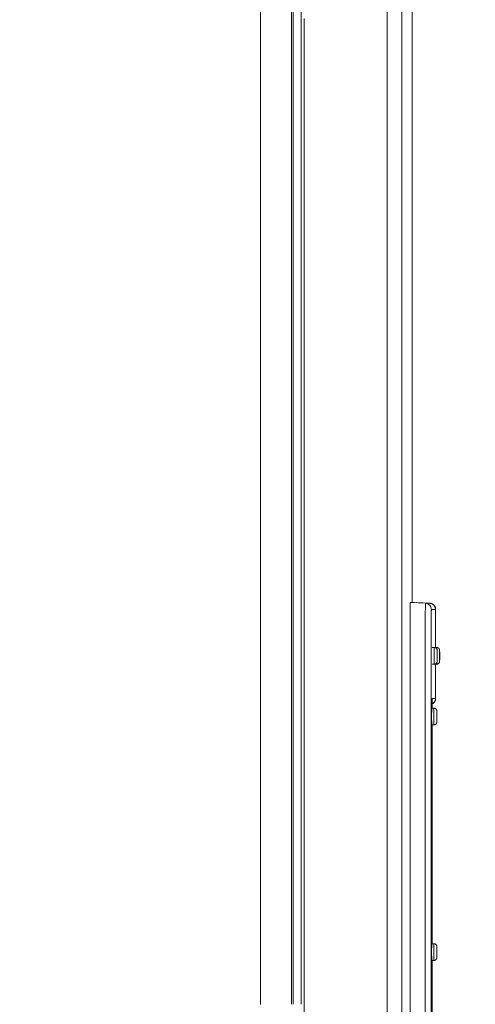
# Model space of a CAD drawing. Units: inches. Extents: x -260 to 273, y 0 to 226.
# Drawn here: x -189 to -181, y 59 to 75 of the extents above; entities that cross this region are included whole.
import ezdxf

# ---------------------------------------------------------------- set-up
doc = ezdxf.new("R2010")
doc.units = ezdxf.units.IN
doc.header["$MEASUREMENT"] = 0
doc.header["$PDMODE"] = 2
doc.header["$PDSIZE"] = 0.03
doc.layers.add('Unnamed [1]', color=7, linetype='Continuous', lineweight=0)
doc.styles.add('CK_TEXT_STYLE_0001', font='times.ttf', dxfattribs={"width": 0.75, "height": 5})
doc.styles.add('CK_TEXT_STYLE_0002', font='txt', dxfattribs={"width": 0.75, "height": 5})
doc.dimstyles.new('KEYCREATOR_DIMSTYLE', dxfattribs={"dimtxt": 5, "dimasz": 5, "dimexe": 1.25, "dimexo": 1.25, "dimgap": 1.25, "dimtad": 0, "dimtih": 1, "dimtoh": 1, "dimdec": 6, "dimzin": 4, "dimdsep": 46, "dimlunit": 5, "dimtxsty": 'CK_TEXT_STYLE_0001', "dimsah": 1, "dimcen": 0, "dimadec": 0, "dimazin": 0, "dimtfac": 1, "dimtdec": 6, "dimtofl": 0, "dimtmove": 0, "dimatfit": 3, "dimfxl": 1, "dimfrac": 2, "dimtolj": 1, "dimtzin": 0, "dimarcsym": 0})

# ---------------------------------------------------------------- blocks, each defined once
blk = doc.blocks.new('*D3')
at = {"layer": 'Defpoints', "color": 0}
for p in [(-221.119, 99.603), (-184.273, 0), (-164.267, 0)]:
    blk.add_point(p, dxfattribs=at)
at = {"layer": 'Unnamed [1]', "color": 18, "lineweight": -2, "true_color": 0x000000}
for p, q in [((-219.869, 99.603), (-163.017, 99.603)), ((-164.267, 94.603), (-164.267, 56.23)), ((-164.267, 5), (-164.267, 40.62)), ((-183.023, 0), (-163.017, 0))]:
    blk.add_line(p, q, dxfattribs=at)
at = {"layer": 'Unnamed [1]', "color": 18, "true_color": 0x000000}
for points in [[(-163.433, 94.603), (-165.1, 94.603), (-164.267, 99.603)], [(-165.1, 5), (-163.433, 5), (-164.267, 0)]]:
    blk.add_solid(points, dxfattribs=at)
at = {"layer": 'Unnamed [1]', "color": 18, "lineweight": 0, "true_color": 0x000000, "insert": (-164.267, 48.425), "char_height": 5, "attachment_point": 5, "line_spacing_factor": 0.96, "style": 'CK_TEXT_STYLE_0002'}
blk.add_mtext('\\A1;101"\\P{OAH}', dxfattribs=at)

msp = doc.modelspace()

# ---------------------------------------------------------------- linework, layer by layer
at = {"layer": 'Unnamed [1]', "color": 18, "linetype": 'Continuous', "lineweight": 0, "true_color": 0x000000}
for p, q in [((-184.7208254, 58.6958864), (-184.7208268, 95.5246151)), ((-184.2176354, 95.5246151), (-184.2176327, 58.6981223)), ((-184.1902659, 58.6974949), (-184.1903166, 95.5246113)), ((-184.0626454, 58.6968047), (-184.0625902, 95.5246134)), ((-182.674002, 50.2845161), (-182.674002, 94.2921338)), ((-182.4370996, 50.2845161), (-182.4370996, 94.2921338)), ((-182.2697763, 94.2921357), (-182.2697763, 65.1796918)), ((-182.2311281, 65.1796918), (-182.299384, 65.1796918)), ((-182.299384, 65.1796918), (-182.0541638, 65.1668397)), ((-182.2309972, 65.1796918), (-182.2310758, 65.1796918)), ((-181.9857098, 65.1668397), (-182.2309972, 65.1796918)), ((-181.9858408, 65.1668397), (-182.2309972, 65.179685)), ((-182.1951453, 65.1778065), (-181.9858407, 65.1668397)), ((-181.9858408, 65.1668396), (-182.0541638, 65.1668396)), ((-181.9858426, 65.1668397), (-181.9857098, 65.1668397)), ((-181.8910535, 65.0669767), (-181.9594026, 65.0669767)), ((-181.8910797, 65.0669767), (-181.8910797, 64.45487)), ((-181.8910535, 65.0669767), (-181.8909226, 65.0669767)), ((-181.8910535, 64.45487), (-181.8910535, 65.0669767)), ((-181.8909226, 64.45487), (-181.8909226, 65.0669767)), ((-182.3048064, 64.6618732), (-182.3048064, 51.5978732)), ((-182.0594517, 51.5978732), (-182.0594517, 64.6618732)), ((-181.9636448, 64.6618732), (-181.9636448, 51.5978732)), ((-181.9473816, 64.4548682), (-181.9123894, 64.4548682)), ((-181.9079224, 64.4548682), (-181.8729302, 64.4548682)), ((-181.9123894, 64.1848677), (-181.9473816, 64.1848677)), ((-181.8729302, 64.1848677), (-181.9079224, 64.1848677)), ((-181.8910797, 64.18487), (-181.8910797, 63.6327697)), ((-181.8910535, 63.6327697), (-181.8910535, 64.18487)), ((-181.8909226, 63.6327697), (-181.8909226, 64.18487)), ((-181.8749253, 64.1848677), (-181.8909203, 64.1848677)), ((-181.9450144, 63.6327697), (-181.8910535, 63.6327697)), ((-181.8910535, 63.6327697), (-181.8909226, 63.6327697)), ((-181.9530465, 63.4748686), (-181.9180504, 63.4748686)), ((-181.872049, 63.2506846), (-181.8731934, 63.2406634)), ((-181.9180504, 63.2048682), (-181.9530465, 63.2048682)), ((-181.918039, 63.2048682), (-181.9486367, 63.2048682)), ((-181.9486261, 59.6748691), (-181.9486261, 63.2048691)), ((-181.9486206, 59.6748694), (-181.9486206, 63.2048682)), ((-181.9530465, 59.6748684), (-181.9180504, 59.6748684)), ((-181.872049, 59.4506844), (-181.8731934, 59.4406632)), ((-181.9180504, 59.4048689), (-181.9530465, 59.4048689)), ((-181.918039, 59.4048689), (-181.9486367, 59.4048689)), ((-181.9486261, 55.8748691), (-181.9486261, 59.4048691)), ((-181.9486206, 55.8748692), (-181.9486206, 59.4048689))]:
    msp.add_line(p, q, dxfattribs=at)
at = {"layer": 'Unnamed [1]', "color": 18, "linetype": 'Continuous', "lineweight": 0, "true_color": 0x000000, "extrusion": (1.22465e-16, 0, -1)}
for p, q in [((-181.9080606, 64.4546606), (-181.9079233, 64.4548686)), ((-181.9079233, 64.1848686), (-181.9080607, 64.1850769)), ((-181.9450145, 63.6327697), (-181.9459264, 63.6193187))]:
    msp.add_line(p, q, dxfattribs=at)
at = {"layer": 'Unnamed [1]', "color": 18, "linetype": 'Continuous', "lineweight": 0}
msp.add_lwpolyline([(-184.0129668, 74.6003935), (-184.0129635, 74.209364), (-184.0129605, 73.8183355), (-184.0129579, 73.4273077), (-184.0129555, 73.0362808), (-184.0129534, 72.6452548), (-184.0129516, 72.2542295), (-184.0129501, 71.863205), (-184.0129488, 71.4721812), (-184.0129478, 71.0811581), (-184.012947, 70.6901357), (-184.0129464, 70.299114), (-184.0129461, 69.9080929), (-184.012946, 69.5170724), (-184.0129461, 69.1260525), (-184.0129463, 68.7350331), (-184.0129468, 68.3440143), (-184.0129474, 67.952996), (-184.0129482, 67.5619781), (-184.0129492, 67.1709607), (-184.0129503, 66.7799438), (-184.0129515, 66.3889272), (-184.0129529, 65.997911), (-184.0129544, 65.6068952), (-184.012956, 65.2158797), (-184.0129577, 64.8248644), (-184.0129595, 64.4338495), (-184.0129614, 64.0428348), (-184.0129634, 63.6518203), (-184.0129654, 63.260806), (-184.0129675, 62.8697919), (-184.0129697, 62.4787779), (-184.0129719, 62.0877641), (-184.0129741, 61.6967503), (-184.0129763, 61.3057366), (-184.0129786, 60.9147229), (-184.0129808, 60.5237093), (-184.0129831, 60.1326956), (-184.0129853, 59.7416819), (-184.0129876, 59.3506681), (-184.0129897, 58.9596543), (-184.0129919, 58.5686403)], dxfattribs=at)
at = {"layer": 'Unnamed [1]', "color": 18, "linetype": 'Continuous', "lineweight": 0, "true_color": 0x000000}
for points in [[(-182.299384, 65.1796918), (-182.3004418, 65.1697421), (-182.3014591, 65.1402752), (-182.3023965, 65.0924237), (-182.3032182, 65.0280263), (-182.3038926, 64.9495578), (-182.3043937, 64.8600338), (-182.3047023, 64.7628946), (-182.3048064, 64.6618732)], [(-182.0594517, 64.6618732), (-182.0593501, 64.7603873), (-182.0590492, 64.8551155), (-182.0585605, 64.9424176), (-182.0579029, 65.0189384), (-182.0571016, 65.0817375), (-182.0561874, 65.1284014), (-182.0551954, 65.1571369), (-182.0541638, 65.1668397)], [(-181.9594026, 65.0669767), (-181.959571, 65.0666578), (-181.9597385, 65.0657057), (-181.959905, 65.0641274), (-181.9600702, 65.06193), (-181.9602341, 65.0591205), (-181.9603963, 65.0557061), (-181.9605568, 65.0516937), (-181.9607154, 65.0470904), (-181.9608719, 65.0419032), (-181.961026, 65.0361392), (-181.9611777, 65.0298054), (-181.9613267, 65.0229089), (-181.9614729, 65.0154568), (-181.9616162, 65.007456), (-181.9617562, 64.9989136), (-181.9618928, 64.9898367), (-181.9620259, 64.9802323), (-181.9621553, 64.9701075), (-181.9622808, 64.9594692), (-181.9624023, 64.9483247), (-181.962519, 64.9367291), (-181.9626304, 64.9247444), (-181.9627364, 64.9123876), (-181.962837, 64.8996757), (-181.962932, 64.8866258), (-181.9630215, 64.8732549), (-181.9631053, 64.8595798), (-181.9631833, 64.8456178), (-181.9632555, 64.8313856), (-181.9633218, 64.8169005), (-181.9633822, 64.8021793), (-181.9634365, 64.7872391), (-181.9634847, 64.7720969), (-181.9635267, 64.7567696), (-181.9635625, 64.7412744), (-181.9635919, 64.7256281), (-181.9636149, 64.7098479), (-181.9636315, 64.6939506), (-181.9636414, 64.6779534), (-181.9636448, 64.6618732)], [(-181.9123889, 64.1848686), (-181.9128716, 64.1874626), (-181.9133357, 64.1951448), (-181.9137634, 64.2076202), (-181.9141382, 64.2244092), (-181.9144459, 64.2448666), (-181.9146745, 64.2682063), (-181.9148153, 64.2935314), (-181.9148628, 64.3198686), (-181.9148153, 64.3462058), (-181.9146745, 64.3715308), (-181.9144459, 64.3948706), (-181.9141382, 64.415328), (-181.9137634, 64.432117), (-181.9133357, 64.4445923), (-181.9128716, 64.4522746), (-181.9123889, 64.4548686)], [(-181.8742329, 64.4346029), (-181.8738239, 64.4457318), (-181.8733843, 64.4525647), (-181.8729292, 64.4548686)], [(-181.8663967, 64.4088686), (-181.8667149, 64.4071585), (-181.8670208, 64.4020939), (-181.8673028, 64.3938694), (-181.8675499, 64.3828011), (-181.8677527, 64.3693143), (-181.8679034, 64.3539274), (-181.8679963, 64.3372316), (-181.8680276, 64.3198686), (-181.8679963, 64.3025055), (-181.8679034, 64.2858098), (-181.8677527, 64.2704228), (-181.8675499, 64.2569361), (-181.8673028, 64.2458678), (-181.8670208, 64.2376433), (-181.8667149, 64.2325787), (-181.8663967, 64.2308686)], [(-181.8663967, 64.3611186), (-181.8665441, 64.360326), (-181.8666859, 64.3579786), (-181.8668166, 64.3541667), (-181.8669312, 64.3490367), (-181.8670252, 64.3427859), (-181.867095, 64.3356543), (-181.8671381, 64.3279161), (-181.8671526, 64.3198686), (-181.8671381, 64.3118211), (-181.867095, 64.3040829), (-181.8670252, 64.2969513), (-181.8669312, 64.2907004), (-181.8668166, 64.2855705), (-181.8666859, 64.2817586), (-181.8665441, 64.2794112), (-181.8663967, 64.2786186)], [(-181.8269369, 64.4088686), (-181.8272551, 64.4071585), (-181.8275611, 64.4020939), (-181.827843, 64.3938694), (-181.8280902, 64.3828011), (-181.828293, 64.3693143), (-181.8284437, 64.3539274), (-181.8285365, 64.3372316), (-181.8285679, 64.3198686), (-181.8285365, 64.3025055), (-181.8284437, 64.2858098), (-181.828293, 64.2704228), (-181.8280902, 64.2569361), (-181.827843, 64.2458678), (-181.8275611, 64.2376433), (-181.8272551, 64.2325787), (-181.8269369, 64.2308686)], [(-181.8269369, 64.3611186), (-181.8270844, 64.360326), (-181.8272262, 64.3579786), (-181.8273569, 64.3541667), (-181.8274714, 64.3490367), (-181.8275655, 64.3427859), (-181.8276353, 64.3356543), (-181.8276783, 64.3279161), (-181.8276928, 64.3198686), (-181.8276783, 64.3118211), (-181.8276353, 64.3040829), (-181.8275655, 64.2969513), (-181.8274714, 64.2907004), (-181.8273569, 64.2855705), (-181.8272262, 64.2817586), (-181.8270844, 64.2794112), (-181.8269369, 64.2786186)], [(-181.8729292, 64.1848686), (-181.8733848, 64.1871772), (-181.8738247, 64.1940239), (-181.8742341, 64.2051748)], [(-181.9480492, 63.4748685), (-181.9479867, 63.4837861), (-181.9479212, 63.4925197), (-181.9478528, 63.5010612), (-181.9477814, 63.5094025), (-181.9477073, 63.5175354), (-181.9476306, 63.5254517), (-181.9475512, 63.5331433), (-181.9474695, 63.540602), (-181.9473853, 63.5478196), (-181.9472989, 63.554788), (-181.9472104, 63.561499), (-181.9471198, 63.5679445), (-181.9470273, 63.5741163), (-181.9469329, 63.5800063), (-181.9468368, 63.5856062), (-181.946739, 63.5909079), (-181.9466397, 63.5959043), (-181.9465389, 63.6005925), (-181.9464368, 63.6049704), (-181.9463333, 63.6090361), (-181.9462286, 63.6127877), (-181.9461226, 63.6162233), (-181.9460156, 63.6193409), (-181.9459076, 63.6221386), (-181.9457985, 63.6246144), (-181.9456886, 63.6267664), (-181.9455779, 63.6285926), (-181.9454664, 63.6300912), (-181.9453542, 63.6312601), (-181.9452415, 63.6320975), (-181.9451281, 63.6326013), (-181.9450144, 63.6327697)], [(-181.9480413, 63.4748721), (-181.9479893, 63.4822589), (-181.9479345, 63.4895185), (-181.947877, 63.4966449), (-181.9478172, 63.503632), (-181.9477551, 63.5104737), (-181.9476911, 63.5171641), (-181.9476252, 63.523697), (-181.9475578, 63.5300664), (-181.9474889, 63.5362663), (-181.9474188, 63.5422906), (-181.9473476, 63.5481332), (-181.9472756, 63.5537882), (-181.947203, 63.5592494), (-181.9471299, 63.5645108), (-181.9470566, 63.5695664), (-181.9469832, 63.57441), (-181.94691, 63.5790357), (-181.9468371, 63.5834374), (-181.9467648, 63.5876091), (-181.9466931, 63.5915447), (-181.9466224, 63.5952381), (-181.9465528, 63.5986833), (-181.9464846, 63.6018743), (-181.9464178, 63.6048049), (-181.9463528, 63.6074692), (-181.9462896, 63.6098645), (-181.9462285, 63.6120012), (-181.9461694, 63.6138933), (-181.9461126, 63.6155548), (-181.946058, 63.6169995), (-181.9460059, 63.6182413), (-181.9459563, 63.6192941), (-181.9459093, 63.6201719), (-181.945865, 63.6208885), (-181.9458235, 63.6214578), (-181.9457872, 63.6218762), (-181.9457673, 63.6220695), (-181.9457771, 63.6219459), (-181.9458303, 63.6214135), (-181.9459401, 63.6203807)], [(-181.9568396, 63.3398686), (-181.9568373, 63.3465098), (-181.9568303, 63.3530309), (-181.956819, 63.3594175), (-181.9568033, 63.365655), (-181.9567835, 63.3717291), (-181.9567598, 63.3776254), (-181.9567322, 63.3833292), (-181.9567009, 63.3888263), (-181.9566661, 63.3941022), (-181.956628, 63.3991424), (-181.9565866, 63.4039325), (-181.9565421, 63.4084579), (-181.9564947, 63.4127044), (-181.9564445, 63.4166574), (-181.9563918, 63.4203025), (-181.9563365, 63.4236252), (-181.9562789, 63.4266112), (-181.9562192, 63.4292458), (-181.9561575, 63.4315148), (-181.9560939, 63.4334037), (-181.9560285, 63.4348979), (-181.9559617, 63.4359831), (-181.9558934, 63.4366448), (-181.9558238, 63.4368686)], [(-181.9530458, 63.4748686), (-181.9534896, 63.4747479), (-181.9538638, 63.4743805), (-181.9541753, 63.4737579), (-181.9544309, 63.4728718), (-181.9546376, 63.4717138), (-181.9548022, 63.4702754), (-181.9549317, 63.4685483), (-181.955033, 63.4665241), (-181.9551129, 63.4641945), (-181.9551784, 63.461551), (-181.9552363, 63.4585852), (-181.9552936, 63.4552887), (-181.9553558, 63.4516573), (-181.9554234, 63.4477032), (-181.9554954, 63.4434425), (-181.9555709, 63.4388916), (-181.955649, 63.4340666), (-181.9557287, 63.428984), (-181.9558091, 63.4236598), (-181.9558894, 63.4181104), (-181.9559685, 63.412352), (-181.9560456, 63.406401), (-181.9561197, 63.4002735), (-181.9561899, 63.3939858), (-181.9562553, 63.3875541), (-181.956315, 63.3809948), (-181.9563681, 63.3743241), (-181.9564135, 63.3675582), (-181.9564505, 63.3607135), (-181.956478, 63.3538061), (-181.9564952, 63.3468523), (-181.9565012, 63.3398684)], [(-181.9555195, 63.3398686), (-181.955472, 63.3662058), (-181.9553312, 63.3915308), (-181.9551026, 63.4148706), (-181.9547949, 63.435328), (-181.95442, 63.452117), (-181.9539923, 63.4645923), (-181.9535283, 63.4722746), (-181.9530456, 63.4748686)], [(-181.9180515, 63.2048686), (-181.9185341, 63.2074626), (-181.9189982, 63.2151448), (-181.9194259, 63.2276202), (-181.9198008, 63.2444092), (-181.9201085, 63.2648666), (-181.9203371, 63.2882063), (-181.9204778, 63.3135314), (-181.9205254, 63.3398686), (-181.9204778, 63.3662058), (-181.9203371, 63.3915308), (-181.9201085, 63.4148706), (-181.9198008, 63.435328), (-181.9194259, 63.452117), (-181.9189982, 63.4645923), (-181.9185341, 63.4722746), (-181.9180515, 63.4748686)], [(-181.8720592, 63.4288686), (-181.8723774, 63.4271585), (-181.8726834, 63.4220939), (-181.8729653, 63.4138694), (-181.8732125, 63.4028011), (-181.8734153, 63.3893143), (-181.873566, 63.3739274), (-181.8736588, 63.3572316), (-181.8736902, 63.3398686), (-181.8736588, 63.3225055), (-181.873566, 63.3058098), (-181.8734153, 63.2904228), (-181.8732125, 63.2769361), (-181.8729653, 63.2658678), (-181.8726834, 63.2576433), (-181.8723774, 63.2525787), (-181.8720592, 63.2508686)], [(-181.8720592, 63.3811186), (-181.8722067, 63.380326), (-181.8723485, 63.3779786), (-181.8724792, 63.3741667), (-181.8725937, 63.3690367), (-181.8726877, 63.3627859), (-181.8727576, 63.3556543), (-181.8728006, 63.3479161), (-181.8728151, 63.3398686), (-181.8728006, 63.3318211), (-181.8727576, 63.3240829), (-181.8726877, 63.3169513), (-181.8725937, 63.3107004), (-181.8724792, 63.3055705), (-181.8723485, 63.3017586), (-181.8722067, 63.2994112), (-181.8720592, 63.2986186)], [(-181.9558238, 63.2428686), (-181.9558934, 63.2430924), (-181.9559617, 63.2437541), (-181.9560285, 63.2448393), (-181.9560939, 63.2463335), (-181.9561575, 63.2482223), (-181.9562192, 63.2504913), (-181.9562789, 63.253126), (-181.9563365, 63.2561119), (-181.9563918, 63.2594347), (-181.9564445, 63.2630798), (-181.9564947, 63.2670328), (-181.9565421, 63.2712792), (-181.9565866, 63.2758047), (-181.956628, 63.2805948), (-181.9566661, 63.285635), (-181.9567009, 63.2909108), (-181.9567322, 63.2964079), (-181.9567598, 63.3021118), (-181.9567835, 63.308008), (-181.9568033, 63.3140821), (-181.956819, 63.3203197), (-181.9568303, 63.3267063), (-181.9568373, 63.3332274), (-181.9568396, 63.3398686)], [(-181.9565012, 63.3398684), (-181.9564986, 63.3339752), (-181.9564911, 63.3280958), (-181.9564786, 63.3222404), (-181.9564613, 63.3164191), (-181.9564393, 63.3106422), (-181.9564127, 63.3049199), (-181.9563815, 63.2992622), (-181.9563458, 63.2936795), (-181.9563059, 63.288182), (-181.9562616, 63.2827797), (-181.9562132, 63.2774829), (-181.9561608, 63.2723018), (-181.9561044, 63.2672466), (-181.9560441, 63.2623275), (-181.95598, 63.2575546), (-181.9559123, 63.2529382), (-181.955841, 63.2484884), (-181.9557662, 63.2442154), (-181.9556879, 63.2401295), (-181.9556064, 63.2362408), (-181.9555217, 63.2325588), (-181.955434, 63.2290904), (-181.9553433, 63.2258416), (-181.9552499, 63.2228186), (-181.9551538, 63.2200275), (-181.9550553, 63.2174744), (-181.9549545, 63.2151656), (-181.9548514, 63.213107), (-181.9547464, 63.2113049), (-181.9546394, 63.2097654), (-181.9545303, 63.2084892), (-181.9544169, 63.2074561), (-181.9542966, 63.2066405), (-181.9541668, 63.2060168), (-181.954025, 63.2055592), (-181.9538686, 63.2052423), (-181.9536951, 63.2050404), (-181.9535018, 63.2049279), (-181.9532862, 63.2048792), (-181.9530458, 63.2048686)], [(-181.9530456, 63.2048686), (-181.9535283, 63.2074626), (-181.9539923, 63.2151448), (-181.95442, 63.2276202), (-181.9547949, 63.2444092), (-181.9551026, 63.2648666), (-181.9553312, 63.2882063), (-181.955472, 63.3135314), (-181.9555195, 63.3398686)], [(-181.9568396, 59.5398686), (-181.9568373, 59.5465098), (-181.9568303, 59.5530309), (-181.956819, 59.5594175), (-181.9568033, 59.565655), (-181.9567835, 59.5717291), (-181.9567598, 59.5776254), (-181.9567322, 59.5833292), (-181.9567009, 59.5888263), (-181.9566661, 59.5941022), (-181.956628, 59.5991424), (-181.9565866, 59.6039325), (-181.9565421, 59.6084579), (-181.9564947, 59.6127044), (-181.9564445, 59.6166574), (-181.9563918, 59.6203025), (-181.9563365, 59.6236252), (-181.9562789, 59.6266112), (-181.9562192, 59.6292458), (-181.9561575, 59.6315148), (-181.9560939, 59.6334037), (-181.9560285, 59.6348979), (-181.9559617, 59.6359831), (-181.9558934, 59.6366448), (-181.9558238, 59.6368686)], [(-181.9530458, 59.6748686), (-181.9534896, 59.6747479), (-181.9538638, 59.6743805), (-181.9541753, 59.6737579), (-181.9544309, 59.6728718), (-181.9546376, 59.6717138), (-181.9548022, 59.6702754), (-181.9549317, 59.6685483), (-181.955033, 59.6665241), (-181.9551129, 59.6641945), (-181.9551784, 59.6615509), (-181.9552363, 59.6585851), (-181.9552936, 59.6552887), (-181.9553558, 59.6516573), (-181.9554234, 59.6477031), (-181.9554954, 59.6434425), (-181.9555709, 59.6388915), (-181.955649, 59.6340666), (-181.9557287, 59.6289839), (-181.9558091, 59.6236597), (-181.9558894, 59.6181103), (-181.9559685, 59.6123519), (-181.9560456, 59.6064009), (-181.9561197, 59.6002733), (-181.9561899, 59.5939856), (-181.9562553, 59.587554), (-181.956315, 59.5809947), (-181.9563681, 59.574324), (-181.9564135, 59.5675581), (-181.9564505, 59.5607133), (-181.956478, 59.5538059), (-181.9564952, 59.5468521), (-181.9565012, 59.5398682)], [(-181.9555195, 59.5398686), (-181.955472, 59.5662058), (-181.9553312, 59.5915308), (-181.9551026, 59.6148706), (-181.9547949, 59.635328), (-181.95442, 59.652117), (-181.9539923, 59.6645923), (-181.9535283, 59.6722746), (-181.9530456, 59.6748686)], [(-181.9180515, 59.4048686), (-181.9185341, 59.4074626), (-181.9189982, 59.4151448), (-181.9194259, 59.4276202), (-181.9198008, 59.4444092), (-181.9201085, 59.4648666), (-181.9203371, 59.4882063), (-181.9204778, 59.5135314), (-181.9205254, 59.5398686), (-181.9204778, 59.5662058), (-181.9203371, 59.5915308), (-181.9201085, 59.6148706), (-181.9198008, 59.635328), (-181.9194259, 59.652117), (-181.9189982, 59.6645923), (-181.9185341, 59.6722746), (-181.9180515, 59.6748686)], [(-181.8720592, 59.6288686), (-181.8723774, 59.6271585), (-181.8726834, 59.6220939), (-181.8729653, 59.6138694), (-181.8732125, 59.6028011), (-181.8734153, 59.5893143), (-181.873566, 59.5739274), (-181.8736588, 59.5572316), (-181.8736902, 59.5398686), (-181.8736588, 59.5225055), (-181.873566, 59.5058098), (-181.8734153, 59.4904228), (-181.8732125, 59.4769361), (-181.8729653, 59.4658678), (-181.8726834, 59.4576433), (-181.8723774, 59.4525787), (-181.8720592, 59.4508686)], [(-181.8720592, 59.5811186), (-181.8722067, 59.580326), (-181.8723485, 59.5779786), (-181.8724792, 59.5741667), (-181.8725937, 59.5690367), (-181.8726877, 59.5627859), (-181.8727576, 59.5556543), (-181.8728006, 59.5479161), (-181.8728151, 59.5398686), (-181.8728006, 59.5318211), (-181.8727576, 59.5240829), (-181.8726877, 59.5169513), (-181.8725937, 59.5107004), (-181.8724792, 59.5055705), (-181.8723485, 59.5017586), (-181.8722067, 59.4994112), (-181.8720592, 59.4986186)], [(-181.9558238, 59.4428686), (-181.9558934, 59.4430924), (-181.9559617, 59.4437541), (-181.9560285, 59.4448393), (-181.9560939, 59.4463335), (-181.9561575, 59.4482223), (-181.9562192, 59.4504913), (-181.9562789, 59.453126), (-181.9563365, 59.4561119), (-181.9563918, 59.4594347), (-181.9564445, 59.4630798), (-181.9564947, 59.4670328), (-181.9565421, 59.4712792), (-181.9565866, 59.4758047), (-181.956628, 59.4805948), (-181.9566661, 59.485635), (-181.9567009, 59.4909108), (-181.9567322, 59.4964079), (-181.9567598, 59.5021118), (-181.9567835, 59.508008), (-181.9568033, 59.5140821), (-181.956819, 59.5203197), (-181.9568303, 59.5267063), (-181.9568373, 59.5332274), (-181.9568396, 59.5398686)], [(-181.9565012, 59.5398682), (-181.9564986, 59.533975), (-181.9564911, 59.5280956), (-181.9564786, 59.5222402), (-181.9564613, 59.516419), (-181.9564393, 59.5106421), (-181.9564127, 59.5049197), (-181.9563815, 59.4992621), (-181.9563458, 59.4936794), (-181.9563058, 59.4881818), (-181.9562616, 59.4827796), (-181.9562132, 59.4774828), (-181.9561608, 59.4723017), (-181.9561044, 59.4672465), (-181.9560441, 59.4623274), (-181.95598, 59.4575545), (-181.9559123, 59.4529381), (-181.955841, 59.4484883), (-181.9557662, 59.4442154), (-181.9556879, 59.4401295), (-181.9556064, 59.4362407), (-181.9555217, 59.4325588), (-181.955434, 59.4290903), (-181.9553433, 59.4258415), (-181.9552499, 59.4228185), (-181.9551538, 59.4200274), (-181.9550553, 59.4174744), (-181.9549545, 59.4151656), (-181.9548514, 59.413107), (-181.9547464, 59.4113049), (-181.9546394, 59.4097653), (-181.9545303, 59.4084892), (-181.9544169, 59.4074561), (-181.9542966, 59.4066405), (-181.9541668, 59.4060167), (-181.954025, 59.4055592), (-181.9538686, 59.4052423), (-181.9536951, 59.4050404), (-181.9535018, 59.4049279), (-181.9532862, 59.4048792), (-181.9530458, 59.4048686)], [(-181.9530456, 59.4048686), (-181.9535283, 59.4074626), (-181.9539923, 59.4151448), (-181.95442, 59.4276202), (-181.9547949, 59.4444092), (-181.9551026, 59.4648666), (-181.9553312, 59.4882063), (-181.955472, 59.5135314), (-181.9555195, 59.5398686)]]:
    msp.add_lwpolyline(points, dxfattribs=at)
at = {"layer": 'Unnamed [1]', "color": 18, "linetype": 'Continuous', "lineweight": 0, "true_color": 0x000000, "extrusion": (0, 0, -1)}
for points in [[(182.0541638, 65.1668396), (182.0354111, 65.1640533), (182.0175257, 65.1577843), (182.0011479, 65.1482569), (181.9868637, 65.1358122), (181.9751843, 65.1208955), (181.9665277, 65.1040406), (181.9612036, 65.0858507), (181.9594027, 65.0669767)], [(181.8910536, 65.0669767), (181.8911735, 65.0717716), (181.8915269, 65.0765429), (181.8921096, 65.0812816), (181.8929171, 65.0859787), (181.8939449, 65.0906251), (181.8951887, 65.0952119), (181.8966439, 65.0997301), (181.8983062, 65.1041706), (181.9001711, 65.1085244), (181.9022343, 65.1127826), (181.9044912, 65.116936), (181.9069374, 65.1209758), (181.9095686, 65.1248928), (181.9123802, 65.1286781), (181.9153679, 65.1323227), (181.9185272, 65.1358175), (181.921853, 65.1391543), (181.9253372, 65.1423274), (181.928971, 65.145332), (181.9327457, 65.1481632), (181.9366526, 65.1508162), (181.9406828, 65.153286), (181.9448276, 65.1555678), (181.9490782, 65.1576568), (181.9534258, 65.159548), (181.9578618, 65.1612365), (181.9623773, 65.1627176), (181.9669635, 65.1639862), (181.9716118, 65.1650376), (181.9763132, 65.1658669), (181.9810591, 65.1664692), (181.9858408, 65.1668396)], [(181.9123894, 64.4548682), (181.9101331, 64.4547848), (181.9078822, 64.4545926), (181.9056419, 64.454293), (181.9034176, 64.4538879), (181.9012143, 64.4533789), (181.8990374, 64.4527675), (181.896892, 64.4520556), (181.8947835, 64.4512448), (181.8927169, 64.4503366), (181.8906977, 64.4493329), (181.8887309, 64.4482352), (181.8868219, 64.4470452), (181.8849758, 64.4457646), (181.8831979, 64.4443951), (181.8814934, 64.4429382), (181.8798676, 64.4413958), (181.878325, 64.4397699), (181.876868, 64.4380654), (181.8754982, 64.4362873), (181.8742174, 64.4344411), (181.8730272, 64.4325317), (181.8719292, 64.4305647), (181.8709252, 64.4285451), (181.8700169, 64.4264781), (181.8692059, 64.4243692), (181.8684939, 64.4222234), (181.8678827, 64.420046), (181.8673738, 64.4178423), (181.8669689, 64.4156174), (181.8666698, 64.4133767), (181.8664782, 64.4111254), (181.8663956, 64.4088687)], [(181.8729302, 64.4548682), (181.8706739, 64.4547848), (181.8684229, 64.4545926), (181.8661827, 64.454293), (181.8639583, 64.4538879), (181.861755, 64.4533788), (181.8595781, 64.4527675), (181.8574327, 64.4520556), (181.8553242, 64.4512447), (181.8532577, 64.4503366), (181.8512384, 64.4493328), (181.8492717, 64.4482351), (181.8473626, 64.4470452), (181.8455165, 64.4457646), (181.8437386, 64.444395), (181.8420341, 64.4429382), (181.8404083, 64.4413957), (181.8388657, 64.4397699), (181.8374087, 64.4380653), (181.8360389, 64.4362873), (181.8347581, 64.434441), (181.8335678, 64.4325317), (181.8324699, 64.4305646), (181.8314659, 64.428545), (181.8305576, 64.4264781), (181.8297466, 64.4243692), (181.8290346, 64.4222234), (181.8284233, 64.420046), (181.8279144, 64.4178423), (181.8275096, 64.4156174), (181.8272106, 64.4133767), (181.8270189, 64.4111254), (181.8269364, 64.4088687)], [(181.8665792, 64.3594645), (181.8665792, 64.3594644), (181.8665792, 64.3594637), (181.8665794, 64.3594626), (181.8665796, 64.3594609), (181.8665798, 64.3594587), (181.8665802, 64.359456), (181.8665805, 64.3594528), (181.866581, 64.3594491), (181.8665815, 64.359445), (181.8665821, 64.3594403), (181.8665827, 64.3594352), (181.8665834, 64.3594297), (181.8665842, 64.3594237), (181.8665851, 64.3594172), (181.866586, 64.3594103), (181.866587, 64.359403), (181.866588, 64.3593952), (181.8665892, 64.359387), (181.8665904, 64.3593784), (181.8665916, 64.3593694), (181.866593, 64.3593601), (181.8665944, 64.3593503), (181.8665959, 64.3593401), (181.8665975, 64.3593296)], [(181.8663967, 64.2308686), (181.8660785, 64.2325787), (181.8657725, 64.2376433), (181.8654906, 64.2458678), (181.8652434, 64.2569361), (181.8650406, 64.2704228), (181.8648899, 64.2858098), (181.8647971, 64.3025055), (181.8647658, 64.3198686), (181.8647971, 64.3372316), (181.8648899, 64.3539274), (181.8650406, 64.3693143), (181.8652434, 64.3828011), (181.8654906, 64.3938694), (181.8657725, 64.4020939), (181.8660785, 64.4071585), (181.8663967, 64.4088686)], [(181.8663967, 64.2786186), (181.8662492, 64.2794112), (181.8661074, 64.2817586), (181.8659767, 64.2855705), (181.8658622, 64.2907004), (181.8657682, 64.2969513), (181.8656983, 64.3040829), (181.8656553, 64.3118211), (181.8656408, 64.3198686), (181.8656553, 64.3279161), (181.8656983, 64.3356543), (181.8657682, 64.3427859), (181.8658622, 64.3490367), (181.8659767, 64.3541667), (181.8661074, 64.3579786), (181.8662492, 64.360326), (181.8663967, 64.3611186)], [(181.8271194, 64.3594645), (181.8271194, 64.3594644), (181.8271195, 64.3594637), (181.8271197, 64.3594626), (181.8271198, 64.3594609), (181.8271201, 64.3594587), (181.8271204, 64.359456), (181.8271208, 64.3594528), (181.8271213, 64.3594491), (181.8271218, 64.359445), (181.8271223, 64.3594403), (181.827123, 64.3594352), (181.8271237, 64.3594297), (181.8271245, 64.3594236), (181.8271253, 64.3594172), (181.8271263, 64.3594103), (181.8271272, 64.3594029), (181.8271283, 64.3593952), (181.8271294, 64.359387), (181.8271306, 64.3593784), (181.8271319, 64.3593694), (181.8271333, 64.3593601), (181.8271347, 64.3593503), (181.8271362, 64.3593401), (181.8271377, 64.3593296)], [(181.8269369, 64.2308686), (181.8266188, 64.2325787), (181.8263128, 64.2376433), (181.8260309, 64.2458678), (181.8257837, 64.2569361), (181.8255809, 64.2704228), (181.8254302, 64.2858098), (181.8253374, 64.3025055), (181.825306, 64.3198686), (181.8253374, 64.3372316), (181.8254302, 64.3539274), (181.8255809, 64.3693143), (181.8257837, 64.3828011), (181.8260309, 64.3938694), (181.8263128, 64.4020939), (181.8266188, 64.4071585), (181.8269369, 64.4088686)], [(181.8269369, 64.2786186), (181.8267895, 64.2794112), (181.8266477, 64.2817586), (181.826517, 64.2855705), (181.8264024, 64.2907004), (181.8263084, 64.2969513), (181.8262386, 64.3040829), (181.8261956, 64.3118211), (181.826181, 64.3198686), (181.8261956, 64.3279161), (181.8262386, 64.3356543), (181.8263084, 64.3427859), (181.8264024, 64.3490367), (181.826517, 64.3541667), (181.8266477, 64.3579786), (181.8267895, 64.360326), (181.8269369, 64.3611186)], [(181.8663956, 64.2308692), (181.8664781, 64.2286124), (181.8666698, 64.2263609), (181.8669688, 64.22412), (181.8673736, 64.221895), (181.8678825, 64.219691), (181.8684937, 64.2175134), (181.8692057, 64.2153674), (181.8700166, 64.2132582), (181.8709249, 64.2111911), (181.8719288, 64.2091713), (181.8730268, 64.2072042), (181.874217, 64.2052949), (181.8754978, 64.2034488), (181.8768675, 64.2016709), (181.8783245, 64.1999667), (181.8798671, 64.1983414), (181.8814929, 64.1967996), (181.8831975, 64.1953435), (181.8849754, 64.1939748), (181.8868215, 64.192695), (181.8887306, 64.1915059), (181.8906974, 64.190409), (181.8927167, 64.1894059), (181.8947833, 64.1884982), (181.8968919, 64.1876876), (181.8990373, 64.1869758), (181.9012142, 64.1863642), (181.9034175, 64.1858546), (181.9056419, 64.1854485), (181.9078822, 64.1851476), (181.9101331, 64.1849534), (181.9123894, 64.1848677)], [(181.8749253, 64.1848686), (181.8749039, 64.1848686), (181.8748824, 64.1848686), (181.874861, 64.1848686), (181.8748396, 64.1848687), (181.8748182, 64.1848687), (181.8747968, 64.1848688), (181.8747753, 64.1848688), (181.8747539, 64.1848689), (181.8747325, 64.184869), (181.8747111, 64.1848691), (181.8746897, 64.1848692), (181.8746683, 64.1848693), (181.8746468, 64.1848694), (181.8746254, 64.1848696), (181.874604, 64.1848697), (181.8745826, 64.1848699), (181.8745612, 64.18487), (181.8745398, 64.1848702), (181.8745183, 64.1848704), (181.8744969, 64.1848706), (181.8744755, 64.1848708), (181.8744541, 64.184871), (181.8744327, 64.1848712), (181.8744113, 64.1848714)], [(181.8269364, 64.2308692), (181.8270189, 64.2286124), (181.8272105, 64.2263609), (181.8275095, 64.22412), (181.8279143, 64.221895), (181.8284232, 64.219691), (181.8290344, 64.2175134), (181.8297463, 64.2153674), (181.8305573, 64.2132582), (181.8314656, 64.2111911), (181.8324695, 64.2091714), (181.8335674, 64.2072042), (181.8347576, 64.205295), (181.8360385, 64.2034488), (181.8374082, 64.201671), (181.8388652, 64.1999668), (181.8404078, 64.1983415), (181.8420337, 64.1967997), (181.8437382, 64.1953436), (181.8455161, 64.1939748), (181.8473622, 64.1926951), (181.8492713, 64.1915059), (181.8512381, 64.190409), (181.8532574, 64.1894059), (181.855324, 64.1884983), (181.8574326, 64.1876877), (181.859578, 64.1869758), (181.861755, 64.1863642), (181.8639583, 64.1858546), (181.8661827, 64.1854485), (181.868423, 64.1851476), (181.8706739, 64.1849534), (181.8729302, 64.1848677)], [(181.8665997, 64.280422), (181.8665975, 64.2804078), (181.8665955, 64.2803943), (181.8665936, 64.2803814), (181.8665918, 64.2803693), (181.8665902, 64.2803578), (181.8665887, 64.280347), (181.8665873, 64.2803369), (181.866586, 64.2803276), (181.8665849, 64.2803189), (181.8665838, 64.280311), (181.8665829, 64.2803038), (181.8665821, 64.2802973), (181.8665814, 64.2802916), (181.8665808, 64.2802866), (181.8665803, 64.2802824), (181.8665799, 64.280279), (181.8665796, 64.2802763), (181.8665793, 64.2802745), (181.8665792, 64.2802734), (181.8665792, 64.280273), (181.8665792, 64.2802735), (181.8665794, 64.2802748), (181.8665796, 64.2802769), (181.8665799, 64.2802799)], [(181.8271399, 64.280422), (181.8271378, 64.2804078), (181.8271358, 64.2803943), (181.8271339, 64.2803814), (181.8271321, 64.2803693), (181.8271305, 64.2803578), (181.827129, 64.280347), (181.8271276, 64.2803369), (181.8271263, 64.2803276), (181.8271252, 64.2803189), (181.8271241, 64.280311), (181.8271232, 64.2803038), (181.8271224, 64.2802973), (181.8271217, 64.2802916), (181.827121, 64.2802866), (181.8271205, 64.2802824), (181.8271201, 64.280279), (181.8271198, 64.2802763), (181.8271196, 64.2802745), (181.8271195, 64.2802734), (181.8271195, 64.280273), (181.8271195, 64.2802735), (181.8271197, 64.2802748), (181.8271199, 64.2802769), (181.8271202, 64.2802799)], [(181.9474352, 63.542793), (181.943318, 63.5449173), (181.9393145, 63.5472405), (181.9354301, 63.5497549), (181.9316703, 63.5524525), (181.9280405, 63.5553254), (181.9245462, 63.5583659), (181.9211929, 63.561566), (181.9179861, 63.5649179), (181.9149311, 63.5684137), (181.9120336, 63.5720456), (181.9092988, 63.5758056), (181.9067324, 63.5796859), (181.9043398, 63.5836787), (181.9021264, 63.587776), (181.9000977, 63.59197), (181.8982592, 63.5962529), (181.8966164, 63.6006167), (181.8951746, 63.6050536), (181.8939395, 63.6095558), (181.8929163, 63.6141153), (181.8921107, 63.6187243), (181.8915281, 63.6233749), (181.8911739, 63.6280594), (181.8910536, 63.6327697)], [(181.956574, 63.4052355), (181.9565567, 63.4052551), (181.9565396, 63.4052747), (181.9565225, 63.4052943), (181.9565055, 63.4053139), (181.9564886, 63.4053335), (181.9564718, 63.4053531), (181.9564551, 63.4053727), (181.9564385, 63.4053923), (181.9564219, 63.4054119), (181.9564055, 63.4054315), (181.9563891, 63.4054512), (181.9563728, 63.4054708), (181.9563565, 63.4054904), (181.9563404, 63.40551), (181.9563244, 63.4055297), (181.9563084, 63.4055493), (181.9562925, 63.4055689), (181.9562767, 63.4055885), (181.956261, 63.4056082), (181.9562454, 63.4056278), (181.9562298, 63.4056474), (181.9562144, 63.405667), (181.956199, 63.4056866), (181.9561837, 63.4057062)], [(181.9558238, 63.4368686), (181.9558216, 63.4368684), (181.9558194, 63.4368677), (181.9558171, 63.4368665), (181.9558149, 63.4368649), (181.9558127, 63.4368628), (181.9558104, 63.4368603), (181.9558082, 63.4368573), (181.955806, 63.4368539), (181.9558038, 63.43685), (181.9558015, 63.4368457), (181.9557993, 63.4368409), (181.9557971, 63.4368356), (181.9557949, 63.4368299), (181.9557926, 63.4368237), (181.9557904, 63.4368171), (181.9557882, 63.43681), (181.955786, 63.4368025), (181.9557838, 63.4367945), (181.9557816, 63.4367861), (181.9557793, 63.4367772), (181.9557771, 63.4367679), (181.9557749, 63.4367581), (181.9557727, 63.4367478), (181.9557705, 63.4367371)], [(181.9180504, 63.4748686), (181.9157941, 63.4747854), (181.9135432, 63.4745932), (181.9113029, 63.4742938), (181.9090784, 63.4738887), (181.906875, 63.4733796), (181.9046979, 63.4727683), (181.9025524, 63.4720564), (181.9004437, 63.4712454), (181.8983771, 63.4703372), (181.8963578, 63.4693334), (181.8943911, 63.4682356), (181.8924822, 63.4670456), (181.8906363, 63.4657649), (181.8888587, 63.4643953), (181.8871546, 63.4629384), (181.8855293, 63.4613958), (181.8839875, 63.4597699), (181.8825313, 63.4580653), (181.8811624, 63.4562873), (181.8798825, 63.454441), (181.8786932, 63.4525316), (181.8775961, 63.4505646), (181.8765929, 63.448545), (181.8756853, 63.4464781), (181.8748748, 63.4443692), (181.8741631, 63.4422234), (181.8735519, 63.4400461), (181.8730428, 63.4378424), (181.8726375, 63.4356176), (181.8723376, 63.433377), (181.8721447, 63.4311258), (181.8720604, 63.4288691)], [(181.8722417, 63.3794645), (181.8722417, 63.3794644), (181.8722418, 63.3794637), (181.8722419, 63.3794626), (181.8722421, 63.3794609), (181.8722424, 63.3794587), (181.8722427, 63.379456), (181.8722431, 63.3794528), (181.8722435, 63.3794491), (181.8722441, 63.379445), (181.8722446, 63.3794403), (181.8722453, 63.3794352), (181.872246, 63.3794297), (181.8722468, 63.3794236), (181.8722476, 63.3794172), (181.8722485, 63.3794103), (181.8722495, 63.3794029), (181.8722506, 63.3793952), (181.8722517, 63.379387), (181.8722529, 63.3793784), (181.8722542, 63.3793694), (181.8722556, 63.37936), (181.872257, 63.3793502), (181.8722585, 63.3793401), (181.87226, 63.3793295)], [(181.8720592, 63.2508686), (181.8717411, 63.2525787), (181.8714351, 63.2576433), (181.8711531, 63.2658678), (181.870906, 63.2769361), (181.8707032, 63.2904228), (181.8705525, 63.3058098), (181.8704597, 63.3225055), (181.8704283, 63.3398686), (181.8704597, 63.3572316), (181.8705525, 63.3739274), (181.8707032, 63.3893143), (181.870906, 63.4028011), (181.8711531, 63.4138694), (181.8714351, 63.4220939), (181.8717411, 63.4271585), (181.8720592, 63.4288686)], [(181.8720592, 63.2986186), (181.8719118, 63.2994112), (181.87177, 63.3017586), (181.8716393, 63.3055705), (181.8715247, 63.3107004), (181.8714307, 63.3169513), (181.8713609, 63.3240829), (181.8713179, 63.3318211), (181.8713033, 63.3398686), (181.8713179, 63.3479161), (181.8713609, 63.3556543), (181.8714307, 63.3627859), (181.8715247, 63.3690367), (181.8716393, 63.3741667), (181.87177, 63.3779786), (181.8719118, 63.380326), (181.8720592, 63.3811186)], [(181.9561835, 63.2740308), (181.9561989, 63.2740504), (181.9562143, 63.2740701), (181.9562298, 63.2740898), (181.9562454, 63.2741094), (181.9562611, 63.2741291), (181.9562768, 63.2741488), (181.9562927, 63.2741684), (181.9563086, 63.2741881), (181.9563246, 63.2742078), (181.9563407, 63.2742274), (181.9563568, 63.2742471), (181.9563731, 63.2742668), (181.9563894, 63.2742864), (181.9564058, 63.2743061), (181.9564223, 63.2743258), (181.9564389, 63.2743454), (181.9564556, 63.2743651), (181.9564724, 63.2743847), (181.9564892, 63.2744043), (181.9565061, 63.274424), (181.9565231, 63.2744436), (181.9565402, 63.2744632), (181.9565574, 63.2744828), (181.9565747, 63.2745024)], [(181.9557713, 63.2429961), (181.9557735, 63.2429858), (181.9557756, 63.2429758), (181.9557778, 63.2429663), (181.95578, 63.2429573), (181.9557822, 63.2429487), (181.9557844, 63.2429405), (181.9557865, 63.2429327), (181.9557887, 63.2429254), (181.9557909, 63.2429186), (181.9557931, 63.2429121), (181.9557953, 63.2429061), (181.9557975, 63.2429006), (181.9557997, 63.2428955), (181.9558019, 63.2428908), (181.9558041, 63.2428866), (181.9558062, 63.2428828), (181.9558084, 63.2428795), (181.9558106, 63.2428766), (181.9558128, 63.2428742), (181.955815, 63.2428722), (181.9558172, 63.2428706), (181.9558194, 63.2428695), (181.9558216, 63.2428688), (181.9558238, 63.2428686)], [(181.8720604, 63.2508677), (181.8721446, 63.2486111), (181.8723375, 63.2463598), (181.8726374, 63.2441193), (181.8730427, 63.2418945), (181.8735518, 63.2396909), (181.8741631, 63.2375137), (181.8748748, 63.235368), (181.8756853, 63.2332591), (181.8765931, 63.2311923), (181.8775963, 63.2291727), (181.8786935, 63.2272057), (181.8798829, 63.2252964), (181.8811628, 63.2234502), (181.8825318, 63.2216721), (181.883988, 63.2199675), (181.8855299, 63.2183417), (181.8871552, 63.2167991), (181.8888593, 63.2153422), (181.8906368, 63.2139725), (181.8924827, 63.2126918), (181.8943916, 63.2115017), (181.8963583, 63.2104039), (181.8983775, 63.2094), (181.9004441, 63.2084917), (181.9025527, 63.2076807), (181.9046981, 63.2069687), (181.9068751, 63.2063573), (181.9090785, 63.2058482), (181.9113029, 63.2054431), (181.9135432, 63.2051436), (181.9157942, 63.2049514), (181.9180504, 63.2048682)], [(181.8722622, 63.3004221), (181.8722601, 63.3004078), (181.8722581, 63.3003943), (181.8722562, 63.3003815), (181.8722544, 63.3003693), (181.8722528, 63.3003578), (181.8722513, 63.300347), (181.8722499, 63.3003369), (181.8722486, 63.3003276), (181.8722474, 63.3003189), (181.8722464, 63.300311), (181.8722455, 63.3003038), (181.8722447, 63.3002973), (181.8722439, 63.3002916), (181.8722433, 63.3002866), (181.8722428, 63.3002824), (181.8722424, 63.300279), (181.8722421, 63.3002763), (181.8722419, 63.3002745), (181.8722418, 63.3002734), (181.8722418, 63.300273), (181.8722418, 63.3002735), (181.872242, 63.3002748), (181.8722422, 63.3002769), (181.8722425, 63.3002799)], [(181.918039, 63.2048686), (181.9168631, 63.204884), (181.9156882, 63.2049302), (181.9145151, 63.2050069), (181.9133443, 63.2051138), (181.9121767, 63.2052507), (181.911013, 63.2054175), (181.9098538, 63.2056138), (181.9087, 63.2058394), (181.9075522, 63.2060942), (181.9064112, 63.2063778), (181.9052776, 63.2066902), (181.9041523, 63.2070309), (181.9030358, 63.2073998), (181.901929, 63.2077968), (181.9008326, 63.2082214), (181.8997473, 63.2086736), (181.8986737, 63.2091531), (181.8976127, 63.2096596), (181.8965649, 63.210193), (181.8955311, 63.2107529), (181.894512, 63.2113393), (181.8935083, 63.2119517), (181.8925207, 63.2125901), (181.89155, 63.2132542)], [(181.9565745, 59.605235), (181.9565572, 59.6052546), (181.9565401, 59.6052742), (181.956523, 59.6052938), (181.956506, 59.6053134), (181.9564891, 59.605333), (181.9564722, 59.6053526), (181.9564555, 59.6053722), (181.9564388, 59.6053919), (181.9564223, 59.6054115), (181.9564058, 59.6054312), (181.9563894, 59.6054508), (181.9563731, 59.6054704), (181.9563568, 59.6054901), (181.9563407, 59.6055097), (181.9563246, 59.6055294), (181.9563086, 59.605549), (181.9562927, 59.6055687), (181.9562769, 59.6055883), (181.9562612, 59.6056079), (181.9562455, 59.6056276), (181.95623, 59.6056472), (181.9562145, 59.6056669), (181.9561991, 59.6056865), (181.9561838, 59.6057061)], [(181.9558238, 59.6368686), (181.9558216, 59.6368684), (181.9558194, 59.6368677), (181.9558171, 59.6368665), (181.9558149, 59.6368649), (181.9558127, 59.6368628), (181.9558104, 59.6368603), (181.9558082, 59.6368573), (181.955806, 59.6368539), (181.9558038, 59.63685), (181.9558015, 59.6368457), (181.9557993, 59.6368409), (181.9557971, 59.6368356), (181.9557949, 59.6368299), (181.9557926, 59.6368237), (181.9557904, 59.6368171), (181.9557882, 59.63681), (181.955786, 59.6368025), (181.9557838, 59.6367945), (181.9557816, 59.6367861), (181.9557793, 59.6367772), (181.9557771, 59.6367679), (181.9557749, 59.6367581), (181.9557727, 59.6367478), (181.9557705, 59.6367371)], [(181.9180504, 59.6748684), (181.9157941, 59.6747852), (181.9135432, 59.674593), (181.9113029, 59.6742935), (181.9090784, 59.6738884), (181.906875, 59.6733794), (181.9046979, 59.672768), (181.9025524, 59.6720561), (181.9004438, 59.6712452), (181.8983772, 59.670337), (181.8963579, 59.6693331), (181.8943912, 59.6682354), (181.8924822, 59.6670453), (181.8906364, 59.6657646), (181.8888588, 59.664395), (181.8871547, 59.6629381), (181.8855294, 59.6613956), (181.8839876, 59.6597697), (181.8825314, 59.6580651), (181.8811625, 59.656287), (181.8798825, 59.6544407), (181.8786932, 59.6525314), (181.8775961, 59.6505644), (181.8765929, 59.6485448), (181.8756852, 59.6464779), (181.8748747, 59.644369), (181.874163, 59.6422232), (181.8735518, 59.6400459), (181.8730427, 59.6378422), (181.8726374, 59.6356175), (181.8723375, 59.6333768), (181.8721446, 59.6311256), (181.8720604, 59.6288689)], [(181.8722417, 59.5794645), (181.8722417, 59.5794644), (181.8722418, 59.5794637), (181.8722419, 59.5794626), (181.8722421, 59.5794609), (181.8722424, 59.5794587), (181.8722427, 59.579456), (181.8722431, 59.5794528), (181.8722435, 59.5794491), (181.8722441, 59.579445), (181.8722446, 59.5794403), (181.8722453, 59.5794352), (181.872246, 59.5794297), (181.8722468, 59.5794236), (181.8722476, 59.5794172), (181.8722485, 59.5794103), (181.8722495, 59.5794029), (181.8722506, 59.5793952), (181.8722517, 59.579387), (181.8722529, 59.5793784), (181.8722542, 59.5793694), (181.8722555, 59.57936), (181.872257, 59.5793503), (181.8722585, 59.5793401), (181.87226, 59.5793296)], [(181.8720592, 59.4508686), (181.8717411, 59.4525787), (181.8714351, 59.4576433), (181.8711531, 59.4658678), (181.870906, 59.4769361), (181.8707032, 59.4904228), (181.8705525, 59.5058098), (181.8704597, 59.5225055), (181.8704283, 59.5398686), (181.8704597, 59.5572316), (181.8705525, 59.5739274), (181.8707032, 59.5893143), (181.870906, 59.6028011), (181.8711531, 59.6138694), (181.8714351, 59.6220939), (181.8717411, 59.6271585), (181.8720592, 59.6288686)], [(181.8720592, 59.4986186), (181.8719118, 59.4994112), (181.87177, 59.5017586), (181.8716393, 59.5055705), (181.8715247, 59.5107004), (181.8714307, 59.5169513), (181.8713609, 59.5240829), (181.8713179, 59.5318211), (181.8713033, 59.5398686), (181.8713179, 59.5479161), (181.8713609, 59.5556543), (181.8714307, 59.5627859), (181.8715247, 59.5690367), (181.8716393, 59.5741667), (181.87177, 59.5779786), (181.8719118, 59.580326), (181.8720592, 59.5811186)], [(181.9561838, 59.4740312), (181.9561992, 59.4740508), (181.9562146, 59.4740704), (181.95623, 59.4740901), (181.9562456, 59.4741097), (181.9562612, 59.4741293), (181.956277, 59.4741489), (181.9562928, 59.4741686), (181.9563086, 59.4741882), (181.9563246, 59.4742078), (181.9563407, 59.4742274), (181.9563568, 59.4742471), (181.956373, 59.4742667), (181.9563893, 59.4742863), (181.9564057, 59.4743059), (181.9564222, 59.4743255), (181.9564387, 59.4743452), (181.9564554, 59.4743648), (181.9564721, 59.4743844), (181.9564889, 59.474404), (181.9565058, 59.4744235), (181.9565227, 59.4744431), (181.9565398, 59.4744627), (181.9565569, 59.4744823), (181.9565741, 59.4745018)], [(181.9557713, 59.4429961), (181.9557735, 59.4429858), (181.9557756, 59.4429758), (181.9557778, 59.4429663), (181.95578, 59.4429573), (181.9557822, 59.4429487), (181.9557844, 59.4429405), (181.9557865, 59.4429327), (181.9557887, 59.4429254), (181.9557909, 59.4429186), (181.9557931, 59.4429121), (181.9557953, 59.4429061), (181.9557975, 59.4429006), (181.9557997, 59.4428955), (181.9558019, 59.4428908), (181.9558041, 59.4428866), (181.9558062, 59.4428828), (181.9558084, 59.4428795), (181.9558106, 59.4428766), (181.9558128, 59.4428742), (181.955815, 59.4428722), (181.9558172, 59.4428706), (181.9558194, 59.4428695), (181.9558216, 59.4428688), (181.9558238, 59.4428686)], [(181.8720604, 59.4508685), (181.8721446, 59.4486118), (181.8723375, 59.4463605), (181.8726374, 59.4441199), (181.8730428, 59.4418951), (181.8735518, 59.4396914), (181.874163, 59.437514), (181.8748747, 59.4353683), (181.8756851, 59.4332593), (181.8765928, 59.4311924), (181.877596, 59.4291728), (181.878693, 59.4272057), (181.8798823, 59.4252963), (181.8811622, 59.42345), (181.8825311, 59.4216719), (181.8839873, 59.4199673), (181.8855292, 59.4183415), (181.8871544, 59.4167989), (181.8888585, 59.415342), (181.8906361, 59.4139724), (181.892482, 59.4126918), (181.8943909, 59.4115018), (181.8963577, 59.410404), (181.898377, 59.4094002), (181.9004436, 59.4084921), (181.9025523, 59.4076812), (181.9046978, 59.4069692), (181.9068749, 59.4063579), (181.9090783, 59.4058489), (181.9113028, 59.4054438), (181.9135432, 59.4051444), (181.9157941, 59.4049522), (181.9180504, 59.4048689)], [(181.918039, 59.4048686), (181.9168632, 59.404884), (181.9156883, 59.4049302), (181.9145151, 59.4050069), (181.9133444, 59.4051138), (181.9121768, 59.4052507), (181.9110131, 59.4054174), (181.909854, 59.4056137), (181.9087002, 59.4058394), (181.9075525, 59.4060941), (181.9064115, 59.4063778), (181.9052779, 59.4066901), (181.9041526, 59.4070308), (181.9030362, 59.4073997), (181.9019294, 59.4077966), (181.900833, 59.4082213), (181.8997477, 59.4086734), (181.8986741, 59.4091529), (181.8976131, 59.4096594), (181.8965654, 59.4101927), (181.8955316, 59.4107527), (181.8945125, 59.411339), (181.8935088, 59.4119514), (181.8925212, 59.4125898), (181.8915505, 59.4132539)], [(181.8722622, 59.500422), (181.8722601, 59.5004078), (181.872258, 59.5003943), (181.8722562, 59.5003814), (181.8722544, 59.5003693), (181.8722528, 59.5003578), (181.8722513, 59.500347), (181.8722499, 59.5003369), (181.8722486, 59.5003275), (181.8722474, 59.5003189), (181.8722464, 59.500311), (181.8722455, 59.5003038), (181.8722447, 59.5002973), (181.8722439, 59.5002916), (181.8722433, 59.5002866), (181.8722428, 59.5002824), (181.8722424, 59.500279), (181.8722421, 59.5002763), (181.8722419, 59.5002745), (181.8722418, 59.5002734), (181.8722418, 59.500273), (181.8722418, 59.5002735), (181.872242, 59.5002748), (181.8722422, 59.5002769), (181.8722425, 59.5002799)]]:
    msp.add_lwpolyline(points, dxfattribs=at)
at = {"layer": 'Unnamed [1]', "color": 18, "linetype": 'Continuous', "lineweight": 0, "true_color": 0x000000}
for centre, start, end in [((-181.9909446, 65.0669767), 0, 87), ((-181.9909446, 63.6327697), 295.78473144, 0)]:
    msp.add_arc(centre, 0.1000219, start, end, dxfattribs=at)

# ---------------------------------------------------------------- dimensions: what is measured, and where the dimension line sits
at = {"layer": 'Unnamed [1]', "color": 18, "lineweight": 0, "true_color": 0x000000}
dim = msp.add_linear_dim(base=(-164.2667389, 0.0000338), p1=(-221.1189218, 99.6032724), p2=(-184.272816, 0.0000338), angle=90, text='101"\\P{OAH}', dimstyle='KEYCREATOR_DIMSTYLE', override={"dimtxsty": 'CK_TEXT_STYLE_0002'}, dxfattribs=at)
dim.commit()
dim.dimension.update_dxf_attribs({"geometry": '*D3', "text_midpoint": (-164.2667389, 48.4249916), "dimtype": 160, "text_rotation": 360})

doc.saveas('drawing.dxf')
